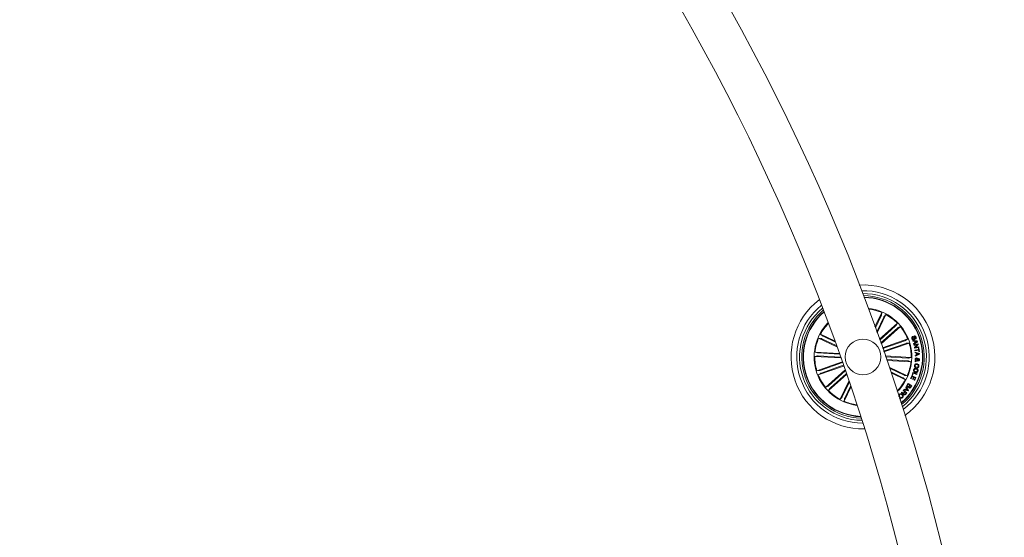
# Model space of a CAD drawing. Units: millimetres. Extents: x -499 to 3956, y -1170 to 1455.
# Drawn here: x 438 to 507, y -728 to -692 of the extents above; entities that cross this region are included whole.
import ezdxf

# ---------------------------------------------------------------- set-up
doc = ezdxf.new("R2010")
doc.units = ezdxf.units.MM

msp = doc.modelspace()

# ---------------------------------------------------------------- linework, layer by layer
at = {"color": 7, "linetype": 'Continuous', "lineweight": 0}
for p, q in [((497.577, -713.591), (498.061, -712.587)), ((498.012, -712.813), (497.603, -713.664)), ((498.192, -712.9), (497.698, -713.926)), ((497.724, -713.998), (498.339, -712.721)), ((498.061, -712.587), (498.032, -712.768)), ((498.339, -712.721), (498.215, -712.856)), ((497.888, -714.458), (499.15, -713.331)), ((499.019, -713.522), (497.908, -714.514)), ((499.151, -713.67), (497.98, -714.717)), ((498, -714.773), (499.356, -713.561)), ((499.15, -713.331), (499.054, -713.487)), ((499.356, -713.561), (499.189, -713.639)), ((494.888, -714.979), (493.624, -714.37)), ((493.624, -714.37), (493.806, -714.399)), ((494.738, -714.564), (493.759, -714.092)), ((493.759, -714.092), (493.894, -714.216)), ((493.851, -714.419), (494.862, -714.905)), ((493.938, -714.239), (494.765, -714.638)), ((498.099, -715.055), (499.871, -714.435)), ((499.871, -714.435), (499.723, -714.543)), ((500.232, -714.265), (500.249, -714.309)), ((500.412, -714.452), (500.396, -714.409)), ((499.677, -714.561), (498.117, -715.107)), ((499.743, -714.749), (498.183, -715.295)), ((498.201, -715.347), (499.973, -714.727)), ((499.973, -714.727), (499.79, -714.735)), ((500.238, -714.597), (500.225, -714.547)), ((500.225, -714.547), (500.546, -714.577)), ((500.335, -714.606), (500.238, -714.597)), ((500.287, -714.767), (500.366, -714.712)), ((500.304, -714.82), (500.287, -714.767)), ((500.561, -714.627), (500.304, -714.82)), ((500.308, -714.843), (500.605, -714.784)), ((500.317, -714.889), (500.308, -714.843)), ((500.55, -714.843), (500.317, -714.889)), ((500.366, -714.712), (500.335, -714.606)), ((500.344, -715.032), (500.55, -714.843)), ((500.357, -715.086), (500.344, -715.032)), ((500.653, -715.027), (500.357, -715.086)), ((500.506, -714.616), (500.377, -714.609)), ((500.377, -714.609), (500.4, -714.688)), ((500.4, -714.688), (500.506, -714.616)), ((500.615, -714.835), (500.409, -715.027)), ((500.409, -715.027), (500.644, -714.98)), ((500.546, -714.577), (500.561, -714.627)), ((500.605, -714.784), (500.615, -714.835)), ((500.624, -715.082), (500.664, -715.077)), ((500.636, -715.181), (500.624, -715.082)), ((500.644, -714.98), (500.653, -715.027)), ((500.664, -715.077), (500.694, -715.322)), ((493.354, -715.662), (493.532, -715.619)), ((495.168, -715.763), (493.354, -715.662)), ((495.056, -715.448), (493.371, -715.353)), ((493.371, -715.353), (493.544, -715.416)), ((493.582, -715.619), (495.148, -715.707)), ((493.593, -715.421), (495.076, -715.504)), ((498.299, -715.63), (500.115, -715.732)), ((499.887, -715.774), (498.319, -715.686)), ((500.115, -715.732), (499.937, -715.775)), ((500.375, -715.213), (500.636, -715.181)), ((500.381, -715.26), (500.375, -715.213)), ((500.642, -715.228), (500.381, -715.26)), ((500.394, -715.41), (500.394, -715.357)), ((500.394, -715.357), (500.7, -715.457)), ((500.487, -715.441), (500.394, -715.41)), ((500.404, -715.583), (500.493, -715.547)), ((500.408, -715.641), (500.404, -715.583)), ((500.702, -715.511), (500.408, -715.641)), ((500.493, -715.547), (500.487, -715.441)), ((500.649, -715.486), (500.529, -715.454)), ((500.529, -715.454), (500.533, -715.532)), ((500.533, -715.532), (500.649, -715.486)), ((500.654, -715.327), (500.642, -715.228)), ((500.694, -715.322), (500.654, -715.327)), ((500.7, -715.457), (500.702, -715.511)), ((495.267, -716.046), (493.496, -716.666)), ((495.37, -716.338), (493.598, -716.958)), ((493.726, -716.644), (495.286, -716.098)), ((493.792, -716.832), (495.351, -716.286)), ((499.876, -715.973), (498.389, -715.889)), ((498.409, -715.945), (500.098, -716.04)), ((498.567, -716.407), (499.844, -717.023)), ((499.618, -716.975), (498.591, -716.48)), ((500.098, -716.04), (499.925, -715.978)), ((500.392, -716.034), (500.396, -715.979)), ((500.469, -715.981), (500.392, -716.034)), ((500.396, -715.979), (500.437, -715.954)), ((500.462, -716.407), (500.454, -716.455)), ((500.466, -715.929), (500.55, -715.868)), ((500.564, -715.911), (500.504, -715.951)), ((500.54, -716.464), (500.548, -716.417)), ((500.55, -715.96), (500.547, -716.007)), ((493.496, -716.666), (493.679, -716.658)), ((493.598, -716.958), (493.746, -716.85)), ((495.468, -716.621), (494.113, -717.832)), ((494.318, -717.723), (495.488, -716.677)), ((495.577, -716.938), (494.319, -718.062)), ((494.45, -717.871), (495.558, -716.881)), ((499.531, -717.154), (498.681, -716.744)), ((498.706, -716.817), (499.71, -717.301)), ((499.71, -717.301), (499.575, -717.177)), ((499.844, -717.023), (499.663, -716.994)), ((500.079, -717.219), (500.164, -717.013)), ((500.183, -717.078), (500.118, -717.235)), ((500.164, -717.013), (500.449, -717.131)), ((500.177, -716.986), (500.243, -716.787)), ((500.214, -716.998), (500.177, -716.986)), ((500.27, -717.113), (500.183, -717.078)), ((500.21, -717.259), (500.27, -717.113)), ((500.265, -716.847), (500.214, -716.998)), ((500.243, -716.787), (500.533, -716.885)), ((500.309, -717.129), (500.248, -717.275)), ((500.517, -716.931), (500.265, -716.847)), ((500.391, -717.163), (500.309, -717.129)), ((500.326, -717.32), (500.391, -717.163)), ((500.449, -717.131), (500.365, -717.336)), ((500.533, -716.885), (500.517, -716.931)), ((494.113, -717.832), (494.28, -717.754)), ((495.738, -717.409), (495.13, -718.672)), ((495.277, -718.494), (495.764, -717.483)), ((495.88, -717.827), (495.408, -718.807)), ((495.456, -718.58), (495.855, -717.752)), ((499.718, -717.989), (499.788, -717.895)), ((499.735, -717.811), (499.764, -717.777)), ((499.788, -717.895), (499.735, -717.811)), ((499.764, -717.777), (499.935, -718.051)), ((499.825, -717.68), (499.901, -717.559)), ((499.908, -717.604), (499.852, -717.693)), ((499.901, -717.559), (500.154, -717.718)), ((500.001, -717.663), (499.908, -717.604)), ((499.95, -717.744), (500.001, -717.663)), ((500.026, -717.679), (499.98, -717.751)), ((500.11, -717.732), (500.026, -717.679)), ((500.065, -717.804), (500.11, -717.732)), ((500.118, -717.235), (500.079, -717.219)), ((500.154, -717.718), (500.096, -717.81)), ((500.248, -717.275), (500.21, -717.259)), ((500.365, -717.336), (500.326, -717.32)), ((494.319, -718.062), (494.415, -717.906)), ((495.13, -718.672), (495.254, -718.537)), ((499.316, -718.466), (499.288, -718.493)), ((499.356, -718.563), (499.384, -718.535)), ((499.421, -718.203), (499.451, -718.169)), ((499.557, -718.047), (499.58, -718.02)), ((499.655, -718.132), (499.557, -718.047)), ((499.58, -718.02), (499.807, -718.217)), ((499.59, -718.207), (499.655, -718.132)), ((499.598, -718), (499.625, -717.959)), ((499.91, -718.085), (499.598, -718)), ((499.679, -718.153), (499.621, -718.219)), ((499.625, -717.959), (499.718, -717.989)), ((499.76, -718.224), (499.679, -718.153)), ((499.691, -718.303), (499.76, -718.224)), ((499.807, -718.217), (499.714, -718.324)), ((499.806, -717.925), (499.752, -717.998)), ((499.752, -717.998), (499.883, -718.039)), ((499.883, -718.039), (499.806, -717.925)), ((499.935, -718.051), (499.91, -718.085)), ((495.408, -718.807), (495.437, -718.625)), ((499.293, -718.595), (499.362, -718.677)), ((499.362, -718.677), (499.329, -718.705))]:
    msp.add_line(p, q, dxfattribs=at)
msp.add_circle((496.734, -715.697), 1.25, dxfattribs=at)
for centre, radius, start, end in [((355.153, -765.24), 151.5, 0.18911, 85.88767), ((355.153, -765.24), 148.5, 0.19292, 85.86763), ((496.734, -715.697), 5.05, 305.64706, 92.92588), ((496.734, -715.697), 4.65, 307.26699, 91.30596), ((496.734, -715.697), 4.45, 308.18728, 90.38567), ((496.734, -715.697), 4.3, 308.93492, 89.63802), ((496.734, -715.697), 4.199, 309.46692, 89.10603), ((496.734, -715.697), 4.175, 309.60025, 88.97269), ((496.734, -715.697), 5.05, 127.48906, 271.08388), ((496.734, -715.697), 4.65, 128.94829, 269.62466), ((496.734, -715.697), 4.45, 129.78765, 268.7853), ((496.734, -715.697), 3.425, 19.28647, 83.89953), ((496.734, -715.697), 3.381, 66.9067, 83.52567), ((496.734, -715.697), 4.3, 130.47429, 268.09865), ((496.734, -715.697), 4.199, 130.96523, 199.28647), ((496.734, -715.697), 4.175, 131.08856, 199.28647), ((496.734, -715.697), 3.381, 44.4067, 61.66624), ((496.734, -715.697), 3.425, 135.84957, 262.72338), ((496.734, -715.697), 3.381, 136.20466, 151.66624), ((496.734, -715.697), 3.381, 21.9067, 39.16624), ((496.734, -715.697), 3.381, 156.9067, 174.16624), ((496.734, -715.697), 3.425, 314.67342, 19.28647), ((496.734, -715.697), 3.381, 359.4067, 16.66624), ((496.734, -715.697), 3.381, 179.4067, 196.66624), ((496.734, -715.697), 3.381, 336.9067, 354.16624), ((496.734, -715.697), 4.199, 199.28647, 267.60771), ((496.734, -715.697), 4.175, 199.28647, 267.48438), ((496.734, -715.697), 3.381, 201.9067, 219.16624), ((496.734, -715.697), 3.381, 315.04727, 331.66624), ((496.734, -715.697), 3.381, 224.4067, 241.66624), ((496.734, -715.697), 3.381, 246.9067, 262.36828)]:
    msp.add_arc(centre, radius, start, end, dxfattribs=at)
for points, knots in [([(498.012, -712.813), (498.015, -712.808), (498.02, -712.798), (498.026, -712.784), (498.03, -712.774), (498.032, -712.769), (498.032, -712.768), (498.032, -712.768)], [0, 0, 0, 0, 0.2411554, 0.4823654, 0.723428, 0.9646266, 1, 1, 1, 1]), ([(498.215, -712.856), (498.214, -712.858), (498.212, -712.86), (498.207, -712.87), (498.2, -712.882), (498.195, -712.893), (498.192, -712.899), (498.192, -712.9)], [0, 0, 0, 0, 0.241464, 0.482965, 0.724243, 0.965321, 1, 1, 1, 1]), ([(499.019, -713.522), (499.023, -713.518), (499.031, -713.511), (499.042, -713.5), (499.05, -713.492), (499.053, -713.489), (499.054, -713.488), (499.054, -713.487)], [0, 0, 0, 0, 0.241236, 0.482364, 0.723417, 0.964623, 1, 1, 1, 1]), ([(499.189, -713.639), (499.188, -713.64), (499.185, -713.641), (499.177, -713.648), (499.166, -713.658), (499.157, -713.665), (499.152, -713.67), (499.151, -713.67)], [0, 0, 0, 0, 0.2414412, 0.4829833, 0.7242581, 0.965311, 1, 1, 1, 1]), ([(493.851, -714.419), (493.846, -714.416), (493.836, -714.411), (493.822, -714.405), (493.812, -714.401), (493.807, -714.399), (493.806, -714.399), (493.806, -714.399)], [0, 0, 0, 0, 0.241256, 0.482423, 0.723473, 0.964628, 1, 1, 1, 1]), ([(493.894, -714.216), (493.895, -714.217), (493.898, -714.219), (493.908, -714.224), (493.92, -714.231), (493.931, -714.236), (493.937, -714.239), (493.938, -714.239)], [0, 0, 0, 0, 0.2414396, 0.482966, 0.7242439, 0.9653211, 1, 1, 1, 1]), ([(500.174, -714.421), (500.169, -714.405), (500.159, -714.371), (500.165, -714.32), (500.194, -714.282), (500.219, -714.271), (500.232, -714.265)], [0, 0, 0, 0, 0.280718, 0.560224, 0.779497, 1, 1, 1, 1]), ([(500.302, -714.505), (500.292, -714.508), (500.271, -714.514), (500.239, -714.505), (500.202, -714.477), (500.186, -714.444), (500.174, -714.421)], [0, 0, 0, 0, 0.1868613, 0.3734419, 0.5607934, 1, 1, 1, 1]), ([(500.249, -714.309), (500.238, -714.314), (500.217, -714.324), (500.199, -714.364), (500.207, -714.393), (500.212, -714.41)], [0, 0, 0, 0, 0.281229, 0.559579, 1, 1, 1, 1]), ([(500.212, -714.41), (500.219, -714.426), (500.228, -714.445), (500.247, -714.461), (500.259, -714.466), (500.272, -714.466), (500.28, -714.464), (500.284, -714.463)], [0, 0, 0, 0, 0.498783, 0.6242, 0.749426, 0.874664, 1, 1, 1, 1]), ([(500.284, -714.463), (500.289, -714.46), (500.299, -714.456), (500.311, -714.436), (500.306, -714.397), (500.299, -714.345), (500.292, -714.289), (500.312, -714.248), (500.332, -714.238), (500.342, -714.233)], [0, 0, 0, 0, 0.062565, 0.12478, 0.249568, 0.500992, 0.750912, 0.875455, 1, 1, 1, 1]), ([(500.362, -714.275), (500.357, -714.278), (500.349, -714.281), (500.343, -714.29), (500.339, -714.306), (500.344, -714.342), (500.352, -714.395), (500.356, -714.452), (500.332, -714.491), (500.312, -714.501), (500.302, -714.505)], [0, 0, 0, 0, 0.062296, 0.093566, 0.124879, 0.250274, 0.501404, 0.750743, 0.875318, 1, 1, 1, 1]), ([(500.342, -714.233), (500.351, -714.23), (500.371, -714.225), (500.401, -714.23), (500.438, -714.255), (500.454, -714.286), (500.464, -714.307)], [0, 0, 0, 0, 0.187268, 0.374004, 0.561323, 1, 1, 1, 1]), ([(500.427, -714.318), (500.421, -714.304), (500.413, -714.287), (500.395, -714.274), (500.38, -714.27), (500.369, -714.273), (500.362, -714.275)], [0, 0, 0, 0, 0.499162, 0.624774, 0.750241, 1, 1, 1, 1]), ([(500.396, -714.409), (500.405, -714.404), (500.422, -714.393), (500.438, -714.359), (500.431, -714.333), (500.427, -714.318)], [0, 0, 0, 0, 0.281461, 0.560349, 1, 1, 1, 1]), ([(500.464, -714.307), (500.469, -714.323), (500.478, -714.354), (500.473, -714.401), (500.448, -714.436), (500.424, -714.447), (500.412, -714.452)], [0, 0, 0, 0, 0.2808189, 0.5603816, 0.779611, 1, 1, 1, 1]), ([(499.677, -714.561), (499.682, -714.56), (499.693, -714.556), (499.707, -714.55), (499.717, -714.546), (499.721, -714.544), (499.722, -714.543), (499.723, -714.543)], [0, 0, 0, 0, 0.241274, 0.48238, 0.723421, 0.964643, 1, 1, 1, 1]), ([(499.79, -714.735), (499.788, -714.735), (499.785, -714.736), (499.775, -714.739), (499.761, -714.743), (499.749, -714.747), (499.743, -714.749), (499.743, -714.749)], [0, 0, 0, 0, 0.24146, 0.48299, 0.724254, 0.965309, 1, 1, 1, 1]), ([(493.582, -715.619), (493.576, -715.619), (493.565, -715.618), (493.55, -715.618), (493.538, -715.618), (493.534, -715.618), (493.532, -715.619), (493.532, -715.619)], [0, 0, 0, 0, 0.2411841, 0.4823015, 0.7234337, 0.9646245, 1, 1, 1, 1]), ([(493.544, -715.416), (493.545, -715.416), (493.548, -715.417), (493.559, -715.418), (493.574, -715.419), (493.586, -715.42), (493.592, -715.42), (493.593, -715.421)], [0, 0, 0, 0, 0.241422, 0.482955, 0.724191, 0.965293, 1, 1, 1, 1]), ([(499.887, -715.774), (499.893, -715.774), (499.904, -715.775), (499.919, -715.775), (499.93, -715.775), (499.935, -715.775), (499.936, -715.775), (499.937, -715.775)], [0, 0, 0, 0, 0.241184, 0.482303, 0.723435, 0.964626, 1, 1, 1, 1]), ([(500.399, -715.864), (500.4, -715.85), (500.402, -715.823), (500.425, -715.789), (500.458, -715.773), (500.48, -715.772), (500.49, -715.771)], [0, 0, 0, 0, 0.281138, 0.558896, 0.779709, 1, 1, 1, 1]), ([(500.488, -715.817), (500.48, -715.818), (500.465, -715.819), (500.449, -715.832), (500.439, -715.848), (500.437, -715.86), (500.437, -715.865)], [0, 0, 0, 0, 0.279434, 0.558601, 0.779429, 1, 1, 1, 1]), ([(500.55, -715.868), (500.542, -715.854), (500.531, -715.834), (500.506, -715.82), (500.494, -715.818), (500.488, -715.817)], [0, 0, 0, 0, 0.5594878, 0.7795439, 1, 1, 1, 1]), ([(500.49, -715.771), (500.502, -715.773), (500.526, -715.776), (500.558, -715.805), (500.571, -715.832), (500.579, -715.848)], [0, 0, 0, 0, 0.279963, 0.559127, 1, 1, 1, 1]), ([(500.579, -715.848), (500.586, -715.843), (500.597, -715.835), (500.614, -715.823), (500.63, -715.818), (500.641, -715.818), (500.647, -715.818)], [0, 0, 0, 0, 0.3406123, 0.5607567, 0.7798567, 1, 1, 1, 1]), ([(500.647, -715.818), (500.656, -715.82), (500.676, -715.824), (500.696, -715.845), (500.705, -715.869), (500.705, -715.885), (500.705, -715.893)], [0, 0, 0, 0, 0.279076, 0.558613, 0.779051, 1, 1, 1, 1]), ([(499.925, -715.978), (499.924, -715.977), (499.921, -715.976), (499.91, -715.975), (499.895, -715.974), (499.883, -715.973), (499.877, -715.973), (499.876, -715.973)], [0, 0, 0, 0, 0.241491, 0.482926, 0.724174, 0.965289, 1, 1, 1, 1]), ([(500.288, -716.601), (500.296, -716.579), (500.311, -716.536), (500.366, -716.5), (500.423, -716.487), (500.458, -716.493), (500.476, -716.497)], [0, 0, 0, 0, 0.2798459, 0.5586105, 0.7791551, 1, 1, 1, 1]), ([(500.454, -716.455), (500.435, -716.449), (500.399, -716.436), (500.361, -716.394), (500.348, -716.345), (500.351, -716.314), (500.352, -716.299)], [0, 0, 0, 0, 0.280296, 0.559168, 0.77925, 1, 1, 1, 1]), ([(500.352, -716.299), (500.358, -716.277), (500.369, -716.233), (500.421, -716.193), (500.477, -716.179), (500.512, -716.182), (500.53, -716.184)], [0, 0, 0, 0, 0.2798903, 0.5583375, 0.7789156, 1, 1, 1, 1]), ([(500.391, -716.309), (500.39, -716.322), (500.388, -716.347), (500.405, -716.381), (500.432, -716.4), (500.452, -716.405), (500.462, -716.407)], [0, 0, 0, 0, 0.280191, 0.559177, 0.779225, 1, 1, 1, 1]), ([(500.525, -716.233), (500.508, -716.231), (500.476, -716.228), (500.431, -716.241), (500.4, -716.272), (500.394, -716.297), (500.391, -716.309)], [0, 0, 0, 0, 0.280956, 0.560579, 0.779783, 1, 1, 1, 1]), ([(500.437, -715.954), (500.429, -715.948), (500.414, -715.936), (500.4, -715.904), (500.399, -715.879), (500.399, -715.864)], [0, 0, 0, 0, 0.278705, 0.559629, 1, 1, 1, 1]), ([(500.437, -715.865), (500.437, -715.872), (500.437, -715.886), (500.446, -715.909), (500.459, -715.921), (500.466, -715.929)], [0, 0, 0, 0, 0.280346, 0.560603, 1, 1, 1, 1]), ([(500.547, -716.007), (500.537, -716.006), (500.522, -716.005), (500.501, -715.998), (500.485, -715.99), (500.474, -715.984), (500.469, -715.981)], [0, 0, 0, 0, 0.339958, 0.559675, 0.779819, 1, 1, 1, 1]), ([(500.476, -716.497), (500.497, -716.504), (500.54, -716.519), (500.584, -716.568), (500.601, -716.625), (500.595, -716.66), (500.592, -716.678)], [0, 0, 0, 0, 0.280131, 0.559724, 0.779524, 1, 1, 1, 1]), ([(500.504, -715.951), (500.512, -715.953), (500.527, -715.958), (500.543, -715.96), (500.55, -715.96)], [0, 0, 0, 0, 0.5601993, 1, 1, 1, 1]), ([(500.623, -716.346), (500.624, -716.329), (500.626, -716.297), (500.589, -716.25), (500.549, -716.239), (500.525, -716.233)], [0, 0, 0, 0, 0.2803868, 0.5599319, 1, 1, 1, 1]), ([(500.53, -716.184), (500.552, -716.19), (500.596, -716.201), (500.644, -716.244), (500.667, -716.299), (500.664, -716.334), (500.663, -716.352)], [0, 0, 0, 0, 0.280367, 0.559855, 0.77956, 1, 1, 1, 1]), ([(500.663, -716.352), (500.659, -716.369), (500.651, -716.402), (500.621, -716.441), (500.581, -716.463), (500.554, -716.464), (500.54, -716.464)], [0, 0, 0, 0, 0.280335, 0.559952, 0.779712, 1, 1, 1, 1]), ([(500.548, -716.417), (500.558, -716.416), (500.58, -716.413), (500.612, -716.389), (500.619, -716.362), (500.623, -716.346)], [0, 0, 0, 0, 0.281142, 0.560979, 1, 1, 1, 1]), ([(500.637, -715.97), (500.628, -715.968), (500.61, -715.965), (500.583, -715.944), (500.571, -715.923), (500.564, -715.911)], [0, 0, 0, 0, 0.279495, 0.559705, 1, 1, 1, 1]), ([(500.643, -715.864), (500.638, -715.865), (500.628, -715.866), (500.613, -715.876), (500.602, -715.883), (500.596, -715.888)], [0, 0, 0, 0, 0.278737, 0.559029, 1, 1, 1, 1]), ([(500.596, -715.888), (500.602, -715.897), (500.611, -715.909), (500.626, -715.921), (500.635, -715.923), (500.639, -715.923)], [0, 0, 0, 0, 0.560865, 0.780368, 1, 1, 1, 1]), ([(500.705, -715.893), (500.704, -715.903), (500.701, -715.925), (500.685, -715.951), (500.663, -715.968), (500.646, -715.969), (500.637, -715.97)], [0, 0, 0, 0, 0.280725, 0.560776, 0.780249, 1, 1, 1, 1]), ([(500.639, -715.923), (500.644, -715.923), (500.652, -715.922), (500.661, -715.913), (500.666, -715.903), (500.667, -715.896), (500.667, -715.893)], [0, 0, 0, 0, 0.278383, 0.55833, 0.779109, 1, 1, 1, 1]), ([(500.667, -715.893), (500.667, -715.889), (500.667, -715.881), (500.661, -715.871), (500.652, -715.865), (500.646, -715.865), (500.643, -715.864)], [0, 0, 0, 0, 0.280188, 0.559724, 0.779534, 1, 1, 1, 1]), ([(493.679, -716.658), (493.681, -716.658), (493.684, -716.657), (493.694, -716.654), (493.708, -716.65), (493.719, -716.646), (493.725, -716.644), (493.726, -716.644)], [0, 0, 0, 0, 0.241497, 0.483054, 0.724215, 0.965304, 1, 1, 1, 1]), ([(493.792, -716.832), (493.787, -716.834), (493.776, -716.837), (493.762, -716.843), (493.752, -716.847), (493.747, -716.849), (493.746, -716.85), (493.746, -716.85)], [0, 0, 0, 0, 0.241264, 0.482375, 0.723421, 0.964647, 1, 1, 1, 1]), ([(499.575, -717.177), (499.573, -717.176), (499.571, -717.174), (499.561, -717.169), (499.549, -717.162), (499.538, -717.157), (499.532, -717.154), (499.531, -717.154)], [0, 0, 0, 0, 0.241444, 0.482974, 0.724239, 0.965321, 1, 1, 1, 1]), ([(499.618, -716.975), (499.623, -716.977), (499.633, -716.982), (499.647, -716.988), (499.657, -716.992), (499.662, -716.994), (499.663, -716.994), (499.663, -716.994)], [0, 0, 0, 0, 0.241272, 0.482319, 0.723397, 0.964626, 1, 1, 1, 1]), ([(500.403, -716.786), (500.381, -716.778), (500.338, -716.763), (500.295, -716.713), (500.278, -716.654), (500.285, -716.619), (500.288, -716.601)], [0, 0, 0, 0, 0.279954, 0.559603, 0.779398, 1, 1, 1, 1]), ([(500.329, -716.611), (500.326, -716.627), (500.321, -716.66), (500.346, -716.7), (500.379, -716.725), (500.403, -716.733), (500.415, -716.737)], [0, 0, 0, 0, 0.279698, 0.55814, 0.778891, 1, 1, 1, 1]), ([(500.463, -716.546), (500.448, -716.544), (500.417, -716.538), (500.373, -716.549), (500.341, -716.576), (500.333, -716.599), (500.329, -716.611)], [0, 0, 0, 0, 0.280653, 0.560378, 0.779864, 1, 1, 1, 1]), ([(500.592, -716.678), (500.584, -716.7), (500.569, -716.743), (500.514, -716.782), (500.456, -716.795), (500.421, -716.789), (500.403, -716.786)], [0, 0, 0, 0, 0.280026, 0.558624, 0.779247, 1, 1, 1, 1]), ([(500.415, -716.737), (500.431, -716.739), (500.463, -716.744), (500.507, -716.732), (500.539, -716.703), (500.547, -716.679), (500.551, -716.667)], [0, 0, 0, 0, 0.280421, 0.560242, 0.779637, 1, 1, 1, 1]), ([(500.551, -716.667), (500.553, -716.651), (500.557, -716.62), (500.525, -716.57), (500.487, -716.555), (500.463, -716.546)], [0, 0, 0, 0, 0.280377, 0.560246, 1, 1, 1, 1]), ([(494.28, -717.754), (494.281, -717.753), (494.284, -717.752), (494.292, -717.745), (494.303, -717.736), (494.312, -717.728), (494.317, -717.723), (494.318, -717.723)], [0, 0, 0, 0, 0.241463, 0.482986, 0.724153, 0.965314, 1, 1, 1, 1]), ([(494.45, -717.871), (494.446, -717.875), (494.438, -717.883), (494.427, -717.893), (494.419, -717.901), (494.416, -717.905), (494.415, -717.906), (494.415, -717.906)], [0, 0, 0, 0, 0.24124, 0.482372, 0.723407, 0.964629, 1, 1, 1, 1]), ([(499.849, -717.803), (499.839, -717.794), (499.819, -717.778), (499.807, -717.742), (499.81, -717.708), (499.82, -717.689), (499.825, -717.68)], [0, 0, 0, 0, 0.279533, 0.559103, 0.779213, 1, 1, 1, 1]), ([(499.852, -717.693), (499.848, -717.701), (499.84, -717.716), (499.841, -717.742), (499.852, -717.762), (499.863, -717.77), (499.869, -717.774)], [0, 0, 0, 0, 0.2805078, 0.5593999, 0.7792944, 1, 1, 1, 1]), ([(499.94, -717.795), (499.933, -717.801), (499.919, -717.814), (499.885, -717.82), (499.863, -717.809), (499.849, -717.803)], [0, 0, 0, 0, 0.281077, 0.561095, 1, 1, 1, 1]), ([(499.869, -717.774), (499.876, -717.777), (499.887, -717.783), (499.904, -717.783), (499.927, -717.774), (499.94, -717.757), (499.95, -717.744)], [0, 0, 0, 0, 0.250294, 0.376002, 0.501662, 1, 1, 1, 1]), ([(499.973, -717.869), (499.967, -717.864), (499.954, -717.854), (499.939, -717.829), (499.94, -717.808), (499.94, -717.795)], [0, 0, 0, 0, 0.280952, 0.561568, 1, 1, 1, 1]), ([(499.98, -717.751), (499.972, -717.766), (499.962, -717.784), (499.963, -717.808), (499.97, -717.823), (499.98, -717.831), (499.986, -717.836)], [0, 0, 0, 0, 0.498953, 0.62458, 0.750177, 1, 1, 1, 1]), ([(500.096, -717.81), (500.083, -717.834), (500.066, -717.863), (500.029, -717.879), (500.003, -717.882), (499.985, -717.874), (499.973, -717.869)], [0, 0, 0, 0, 0.499762, 0.62544, 0.751136, 1, 1, 1, 1]), ([(499.986, -717.836), (499.993, -717.84), (500.004, -717.846), (500.021, -717.846), (500.043, -717.835), (500.055, -717.818), (500.065, -717.804)], [0, 0, 0, 0, 0.250214, 0.375493, 0.500677, 1, 1, 1, 1]), ([(495.254, -718.537), (495.255, -718.536), (495.257, -718.533), (495.262, -718.524), (495.269, -718.511), (495.274, -718.5), (495.277, -718.494), (495.277, -718.494)], [0, 0, 0, 0, 0.241502, 0.482973, 0.724212, 0.965283, 1, 1, 1, 1]), ([(495.456, -718.58), (495.454, -718.585), (495.449, -718.595), (495.443, -718.609), (495.439, -718.619), (495.437, -718.624), (495.437, -718.625), (495.437, -718.625)], [0, 0, 0, 0, 0.2412293, 0.4823458, 0.7234103, 0.9646264, 1, 1, 1, 1]), ([(499.288, -718.493), (499.278, -718.478), (499.257, -718.448), (499.253, -718.396), (499.269, -718.351), (499.289, -718.33), (499.298, -718.319)], [0, 0, 0, 0, 0.280262, 0.559287, 0.779351, 1, 1, 1, 1]), ([(499.317, -718.343), (499.308, -718.353), (499.291, -718.373), (499.287, -718.41), (499.296, -718.443), (499.309, -718.458), (499.316, -718.466)], [0, 0, 0, 0, 0.2800182, 0.5590969, 0.7792781, 1, 1, 1, 1]), ([(499.298, -718.319), (499.316, -718.305), (499.35, -718.277), (499.415, -718.277), (499.468, -718.299), (499.493, -718.323), (499.506, -718.334)], [0, 0, 0, 0, 0.279737, 0.558229, 0.778885, 1, 1, 1, 1]), ([(499.48, -718.364), (499.467, -718.352), (499.442, -718.329), (499.395, -718.311), (499.349, -718.316), (499.327, -718.334), (499.317, -718.343)], [0, 0, 0, 0, 0.280971, 0.560812, 0.779845, 1, 1, 1, 1]), ([(499.514, -718.547), (499.502, -718.558), (499.477, -718.579), (499.431, -718.59), (499.388, -718.584), (499.367, -718.57), (499.356, -718.563)], [0, 0, 0, 0, 0.2802328, 0.5598226, 0.7796769, 1, 1, 1, 1]), ([(499.384, -718.535), (499.393, -718.541), (499.413, -718.553), (499.446, -718.553), (499.473, -718.543), (499.487, -718.531), (499.494, -718.525)], [0, 0, 0, 0, 0.280106, 0.559213, 0.779462, 1, 1, 1, 1]), ([(499.459, -718.218), (499.452, -718.214), (499.441, -718.207), (499.427, -718.204), (499.421, -718.203)], [0, 0, 0, 0, 0.560211, 1, 1, 1, 1]), ([(499.451, -718.169), (499.458, -718.171), (499.471, -718.176), (499.49, -718.193), (499.506, -718.203), (499.515, -718.21)], [0, 0, 0, 0, 0.277526, 0.55854, 1, 1, 1, 1]), ([(499.572, -718.252), (499.567, -718.256), (499.559, -718.262), (499.542, -718.266), (499.526, -718.262), (499.497, -718.249), (499.476, -718.232), (499.459, -718.218)], [0, 0, 0, 0, 0.124966, 0.249614, 0.374322, 0.49941, 1, 1, 1, 1]), ([(499.494, -718.525), (499.505, -718.512), (499.527, -718.485), (499.525, -718.42), (499.497, -718.385), (499.48, -718.364)], [0, 0, 0, 0, 0.280518, 0.559889, 1, 1, 1, 1]), ([(499.506, -718.334), (499.52, -718.352), (499.549, -718.386), (499.563, -718.449), (499.55, -718.507), (499.526, -718.534), (499.514, -718.547)], [0, 0, 0, 0, 0.280397, 0.559901, 0.779569, 1, 1, 1, 1]), ([(499.515, -718.21), (499.522, -718.214), (499.535, -718.222), (499.557, -718.229), (499.577, -718.221), (499.585, -718.212), (499.59, -718.207)], [0, 0, 0, 0, 0.281285, 0.559871, 0.779408, 1, 1, 1, 1]), ([(499.595, -718.342), (499.588, -718.335), (499.575, -718.322), (499.564, -718.298), (499.564, -718.273), (499.569, -718.259), (499.572, -718.252)], [0, 0, 0, 0, 0.280371, 0.559898, 0.779714, 1, 1, 1, 1]), ([(499.621, -718.219), (499.61, -718.234), (499.596, -718.251), (499.593, -718.278), (499.598, -718.295), (499.608, -718.305), (499.614, -718.311)], [0, 0, 0, 0, 0.498903, 0.62436, 0.74973, 1, 1, 1, 1]), ([(499.714, -718.324), (499.705, -718.333), (499.687, -718.351), (499.653, -718.364), (499.619, -718.36), (499.603, -718.348), (499.595, -718.342)], [0, 0, 0, 0, 0.280793, 0.560018, 0.779689, 1, 1, 1, 1]), ([(499.614, -718.311), (499.621, -718.316), (499.634, -718.325), (499.658, -718.326), (499.678, -718.317), (499.687, -718.307), (499.691, -718.303)], [0, 0, 0, 0, 0.280136, 0.558813, 0.778908, 1, 1, 1, 1])]:
    msp.add_open_spline(points, degree=3, knots=knots, dxfattribs=at)

doc.saveas('drawing.dxf')
